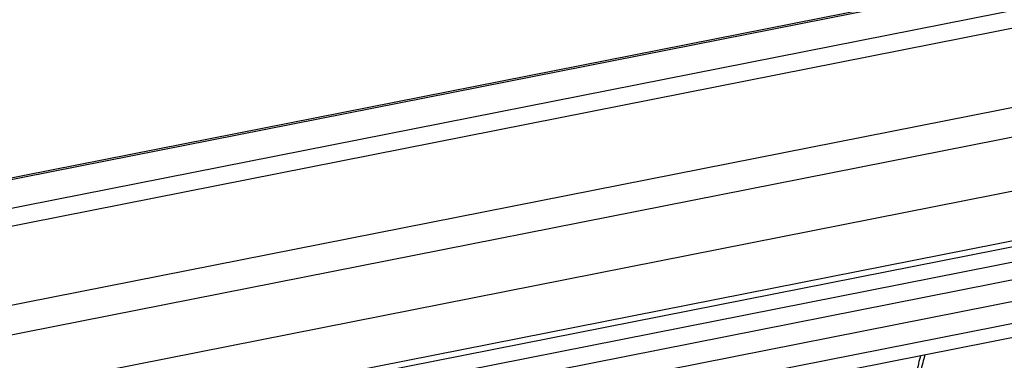
# Model space of a CAD drawing. Units: millimetres. Extents: x 0 to 594, y 0 to 420.
# Drawn here: x 61 to 71, y 163 to 167 of the extents above; entities that cross this region are included whole.
import ezdxf

# ---------------------------------------------------------------- set-up
doc = ezdxf.new("R2010")
doc.units = ezdxf.units.MM
doc.header["$LTSCALE"] = 32.67
doc.layers.get('0').update_dxf_attribs({"linetype": 'CONTINUOUS'})
for name, color, linetype in [('AUSFORMSCHRAEGEN', 7, 'CONTINUOUS'), ('BEZUGSACHSEN', 7, 'CONTINUOUS'), ('RUNDUNGEN', 7, 'CONTINUOUS')]:
    doc.layers.add(name, color=color, linetype=linetype)

msp = doc.modelspace()

# ---------------------------------------------------------------- linework, layer by layer
at = {"color": 7, "linetype": 'Continuous'}
for p, q in [((84.90552, 169.92666), (35.97508, 160.26459)), ((85.15552, 169.77856), (36.22508, 160.11649)), ((80.89064, 167.13134), (42.35251, 159.52139))]:
    msp.add_line(p, q, dxfattribs=at)
msp.add_open_spline([(70.56449, 163.47635), (70.54827, 163.41572), (70.49046, 163.17442), (70.45822, 162.92689), (70.45002, 162.74173)], degree=3, knots=[0, 0, 0, 0, 0.25296419, 1, 1, 1, 1], dxfattribs=at)
at = {"color": 9, "linetype": 'Continuous'}
msp.add_open_spline([(70.61286, 163.48556), (70.59548, 163.42387), (70.5333, 163.17862), (70.49724, 162.92663), (70.4866, 162.73803)], degree=3, knots=[0, 0, 0, 0, 0.2533293, 1, 1, 1, 1], dxfattribs=at)
at = {"layer": 'AUSFORMSCHRAEGEN', "color": 7, "linetype": 'Continuous'}
msp.add_line((84.90552, 169.92666), (35.97508, 160.26459), dxfattribs=at)
at = {"layer": 'BEZUGSACHSEN', "color": 7, "linetype": 'Continuous'}
msp.add_line((73.5191, 164.45405), (51.36151, 160.07869), dxfattribs=at)
at = {"layer": 'BEZUGSACHSEN', "color": 9, "linetype": 'Continuous'}
msp.add_line((51.1452, 159.79699), (73.73541, 164.25778), dxfattribs=at)
at = {"layer": 'RUNDUNGEN', "color": 7, "linetype": 'Continuous'}
for p, q in [((83.59299, 170.00383), (36.35467, 160.67589)), ((73.5191, 164.45405), (51.36151, 160.07869)), ((51.14517, 159.64089), (73.66118, 164.08702))]:
    msp.add_line(p, q, dxfattribs=at)
at = {"layer": 'RUNDUNGEN', "color": 9, "linetype": 'Continuous'}
for p, q in [((83.63924, 169.99475), (36.40092, 160.66681)), ((41.42124, 160.26978), (79.95937, 167.87973)), ((41.53969, 159.96501), (80.07782, 167.57496)), ((42.86396, 159.0777), (81.40209, 166.68765)), ((42.90769, 159.01987), (81.44582, 166.62982)), ((43.10016, 158.88689), (81.63829, 166.49684)), ((43.17124, 158.70403), (81.70937, 166.31398))]:
    msp.add_line(p, q, dxfattribs=at)

doc.saveas('drawing.dxf')
